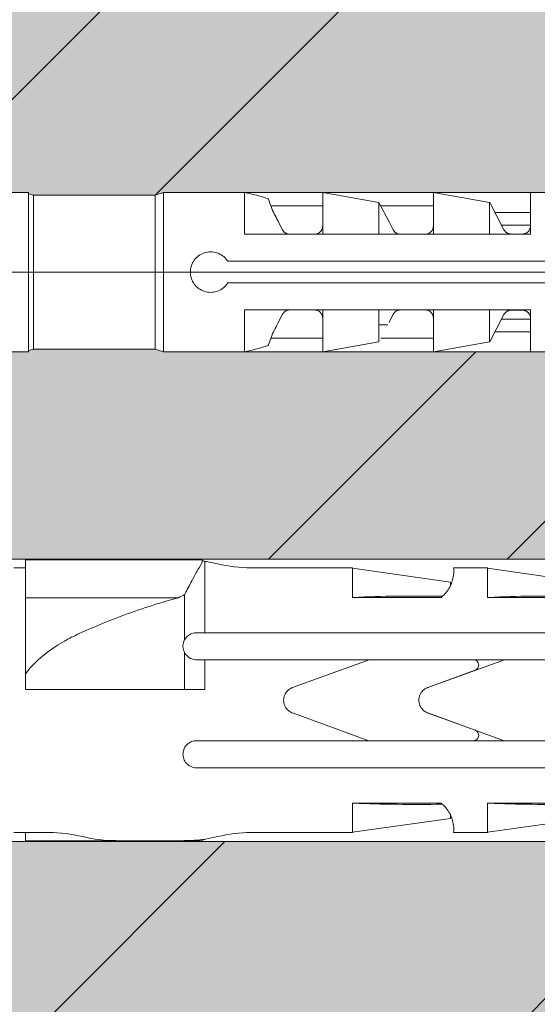
# Model space of a CAD drawing. Units: inches. Extents: x -8427 to 8781, y 20182 to 22423.
# Drawn here: x -1849 to -1830, y 21686 to 21723 of the extents above; entities that cross this region are included whole.
import ezdxf

# ---------------------------------------------------------------- set-up
doc = ezdxf.new("R2010")
doc.units = ezdxf.units.IN
doc.header["$LTSCALE"] = 0.25
doc.header["$MEASUREMENT"] = 0
doc.layers.add('Etex-Framing Fixing elements', color=7, linetype='Continuous', lineweight=13)
doc.layers.add('Etex-Solid Hatch wall (masonry-concrete)', color=7, linetype='Continuous', true_color=0xe8e8e8)
doc.layers.add('Etex-Wall structure masonry', color=252, linetype='Continuous')

msp = doc.modelspace()

# ---------------------------------------------------------------- hatches: boundary and pattern name
at = {"layer": 'Etex-Solid Hatch wall (masonry-concrete)', "ltscale": 100}
h = msp.add_hatch(color=256, dxfattribs=at)
h.dxf.hatch_style = 1
h.paths.add_polyline_path([(-1772.391, 21764.484), (-1859.166, 21764.484), (-1859.166, 21717.672), (-1858.921, 21717.672), (-1858.321, 21717.672), (-1857.26, 21716.611), (-1856.774, 21716.286), (-1856.2, 21716.172), (-1854.921, 21716.172), (-1854.321, 21716.072), (-1854.09, 21716.022), (-1853.952, 21716.022), (-1853.721, 21716.072), (-1853.49, 21716.022), (-1853.352, 21716.022), (-1853.121, 21716.072), (-1852.89, 21716.022), (-1852.752, 21716.022), (-1852.521, 21716.072), (-1852.29, 21716.022), (-1852.152, 21716.022), (-1851.921, 21716.072), (-1851.69, 21716.022), (-1851.552, 21716.022), (-1851.321, 21716.072), (-1851.09, 21716.022), (-1850.952, 21716.022), (-1850.721, 21716.072), (-1850.49, 21716.022), (-1850.352, 21716.022), (-1850.121, 21716.072), (-1849.89, 21716.022), (-1849.871, 21716.022), (-1849.871, 21716.122), (-1848.921, 21716.122), (-1848.921, 21716.072), (-1848.734, 21716.022), (-1844.221, 21716.022), (-1843.922, 21716.122), (-1813.922, 21716.122), (-1811.922, 21713.172), (-1813.922, 21710.222), (-1843.922, 21710.222), (-1844.221, 21710.322), (-1848.734, 21710.322), (-1848.921, 21710.272), (-1848.921, 21710.222), (-1849.871, 21710.222), (-1849.871, 21710.322), (-1849.89, 21710.322), (-1850.121, 21710.272), (-1850.352, 21710.322), (-1850.49, 21710.322), (-1850.721, 21710.272), (-1850.952, 21710.322), (-1851.09, 21710.322), (-1851.321, 21710.272), (-1851.552, 21710.322), (-1851.69, 21710.322), (-1851.921, 21710.272), (-1852.152, 21710.322), (-1852.29, 21710.322), (-1852.521, 21710.272), (-1852.752, 21710.322), (-1852.89, 21710.322), (-1853.121, 21710.272), (-1853.352, 21710.322), (-1853.49, 21710.322), (-1853.721, 21710.272), (-1853.952, 21710.322), (-1854.09, 21710.322), (-1854.321, 21710.272), (-1854.921, 21710.172), (-1856.2, 21710.172), (-1856.774, 21710.058), (-1857.26, 21709.732), (-1858.321, 21708.672), (-1858.921, 21708.672), (-1859.166, 21708.672), (-1859.166, 21703.22), (-1854.166, 21703.22), (-1850.99, 21702.544), (-1786.866, 21702.544), (-1783.849, 21697.319), (-1786.866, 21692.094), (-1850.99, 21692.094), (-1854.166, 21691.419), (-1859.166, 21691.419), (-1859.166, 21677.083), (-1858.921, 21677.083), (-1858.321, 21677.083), (-1857.26, 21676.023), (-1856.774, 21675.698), (-1856.2, 21675.583), (-1854.921, 21675.583), (-1854.321, 21675.483), (-1854.09, 21675.433), (-1853.952, 21675.433), (-1853.721, 21675.483), (-1853.49, 21675.433), (-1853.352, 21675.433), (-1853.121, 21675.483), (-1852.89, 21675.433), (-1852.752, 21675.433), (-1852.521, 21675.483), (-1852.29, 21675.433), (-1852.152, 21675.433), (-1851.921, 21675.483), (-1851.69, 21675.433), (-1851.552, 21675.433), (-1851.321, 21675.483), (-1851.09, 21675.433), (-1850.952, 21675.433), (-1850.721, 21675.483), (-1850.49, 21675.433), (-1850.352, 21675.433), (-1850.121, 21675.483), (-1849.89, 21675.433), (-1849.871, 21675.433), (-1849.871, 21675.533), (-1848.921, 21675.533), (-1848.921, 21675.483), (-1848.734, 21675.433), (-1844.221, 21675.433), (-1843.922, 21675.533), (-1813.922, 21675.533), (-1811.922, 21672.583), (-1813.922, 21669.633), (-1843.922, 21669.633), (-1844.221, 21669.733), (-1848.734, 21669.733), (-1848.921, 21669.683), (-1848.921, 21669.633), (-1849.871, 21669.633), (-1849.871, 21669.733), (-1849.89, 21669.733), (-1850.121, 21669.683), (-1850.352, 21669.733), (-1850.49, 21669.733), (-1850.721, 21669.683), (-1850.952, 21669.733), (-1851.09, 21669.733), (-1851.321, 21669.683), (-1851.552, 21669.733), (-1851.69, 21669.733), (-1851.921, 21669.683), (-1852.152, 21669.733), (-1852.29, 21669.733), (-1852.521, 21669.683), (-1852.752, 21669.733), (-1852.89, 21669.733), (-1853.121, 21669.683), (-1853.352, 21669.733), (-1853.49, 21669.733), (-1853.721, 21669.683), (-1853.952, 21669.733), (-1854.09, 21669.733), (-1854.321, 21669.683), (-1854.921, 21669.583), (-1856.2, 21669.583), (-1856.774, 21669.469), (-1857.26, 21669.144), (-1858.321, 21668.083), (-1858.921, 21668.083), (-1859.166, 21668.083), (-1859.166, 21611.458), (-1855.99, 21610.783), (-1791.866, 21610.783), (-1788.849, 21605.558), (-1791.866, 21600.333), (-1855.99, 21600.333), (-1859.166, 21599.658), (-1859.166, 21553.228), (-1772.391, 21553.228)])
at = {"layer": 'Etex-Wall structure masonry', "transparency": 33554687}
h = msp.add_hatch(dxfattribs=at)
h.set_pattern_fill('ANSI32', color=256, scale=50)
h.set_pattern_definition([(45, (-200, 1254.324), (-13.258252, 13.258252), []), (45, (-191.161, 1254.324), (-13.258252, 13.258252), [])])
h.paths.add_polyline_path([(-1772.391, 21764.484), (-1859.166, 21764.484), (-1859.166, 21717.672), (-1858.921, 21717.672), (-1858.321, 21717.672), (-1857.26, 21716.611), (-1856.774, 21716.286), (-1856.2, 21716.172), (-1854.921, 21716.172), (-1854.321, 21716.072), (-1854.09, 21716.022), (-1853.952, 21716.022), (-1853.721, 21716.072), (-1853.49, 21716.022), (-1853.352, 21716.022), (-1853.121, 21716.072), (-1852.89, 21716.022), (-1852.752, 21716.022), (-1852.521, 21716.072), (-1852.29, 21716.022), (-1852.152, 21716.022), (-1851.921, 21716.072), (-1851.69, 21716.022), (-1851.552, 21716.022), (-1851.321, 21716.072), (-1851.09, 21716.022), (-1850.952, 21716.022), (-1850.721, 21716.072), (-1850.49, 21716.022), (-1850.352, 21716.022), (-1850.121, 21716.072), (-1849.89, 21716.022), (-1849.871, 21716.022), (-1849.871, 21716.122), (-1848.921, 21716.122), (-1848.921, 21716.072), (-1848.734, 21716.022), (-1844.221, 21716.022), (-1843.922, 21716.122), (-1813.922, 21716.122), (-1811.922, 21713.172), (-1813.922, 21710.222), (-1843.922, 21710.222), (-1844.221, 21710.322), (-1848.734, 21710.322), (-1848.921, 21710.272), (-1848.921, 21710.222), (-1849.871, 21710.222), (-1849.871, 21710.322), (-1849.89, 21710.322), (-1850.121, 21710.272), (-1850.352, 21710.322), (-1850.49, 21710.322), (-1850.721, 21710.272), (-1850.952, 21710.322), (-1851.09, 21710.322), (-1851.321, 21710.272), (-1851.552, 21710.322), (-1851.69, 21710.322), (-1851.921, 21710.272), (-1852.152, 21710.322), (-1852.29, 21710.322), (-1852.521, 21710.272), (-1852.752, 21710.322), (-1852.89, 21710.322), (-1853.121, 21710.272), (-1853.352, 21710.322), (-1853.49, 21710.322), (-1853.721, 21710.272), (-1853.952, 21710.322), (-1854.09, 21710.322), (-1854.321, 21710.272), (-1854.921, 21710.172), (-1856.2, 21710.172), (-1856.774, 21710.058), (-1857.26, 21709.732), (-1858.321, 21708.672), (-1858.921, 21708.672), (-1859.166, 21708.672), (-1859.166, 21703.22), (-1854.166, 21703.22), (-1850.99, 21702.544), (-1786.866, 21702.544), (-1783.849, 21697.319), (-1786.866, 21692.094), (-1850.99, 21692.094), (-1854.166, 21691.419), (-1859.166, 21691.419), (-1859.166, 21677.083), (-1858.921, 21677.083), (-1858.321, 21677.083), (-1857.26, 21676.023), (-1856.774, 21675.698), (-1856.2, 21675.583), (-1854.921, 21675.583), (-1854.321, 21675.483), (-1854.09, 21675.433), (-1853.952, 21675.433), (-1853.721, 21675.483), (-1853.49, 21675.433), (-1853.352, 21675.433), (-1853.121, 21675.483), (-1852.89, 21675.433), (-1852.752, 21675.433), (-1852.521, 21675.483), (-1852.29, 21675.433), (-1852.152, 21675.433), (-1851.921, 21675.483), (-1851.69, 21675.433), (-1851.552, 21675.433), (-1851.321, 21675.483), (-1851.09, 21675.433), (-1850.952, 21675.433), (-1850.721, 21675.483), (-1850.49, 21675.433), (-1850.352, 21675.433), (-1850.121, 21675.483), (-1849.89, 21675.433), (-1849.871, 21675.433), (-1849.871, 21675.533), (-1848.921, 21675.533), (-1848.921, 21675.483), (-1848.734, 21675.433), (-1844.221, 21675.433), (-1843.922, 21675.533), (-1813.922, 21675.533), (-1811.922, 21672.583), (-1813.922, 21669.633), (-1843.922, 21669.633), (-1844.221, 21669.733), (-1848.734, 21669.733), (-1848.921, 21669.683), (-1848.921, 21669.633), (-1849.871, 21669.633), (-1849.871, 21669.733), (-1849.89, 21669.733), (-1850.121, 21669.683), (-1850.352, 21669.733), (-1850.49, 21669.733), (-1850.721, 21669.683), (-1850.952, 21669.733), (-1851.09, 21669.733), (-1851.321, 21669.683), (-1851.552, 21669.733), (-1851.69, 21669.733), (-1851.921, 21669.683), (-1852.152, 21669.733), (-1852.29, 21669.733), (-1852.521, 21669.683), (-1852.752, 21669.733), (-1852.89, 21669.733), (-1853.121, 21669.683), (-1853.352, 21669.733), (-1853.49, 21669.733), (-1853.721, 21669.683), (-1853.952, 21669.733), (-1854.09, 21669.733), (-1854.321, 21669.683), (-1854.921, 21669.583), (-1856.2, 21669.583), (-1856.774, 21669.469), (-1857.26, 21669.144), (-1858.321, 21668.083), (-1858.921, 21668.083), (-1859.166, 21668.083), (-1859.166, 21611.458), (-1855.99, 21610.783), (-1791.866, 21610.783), (-1788.849, 21605.558), (-1791.866, 21600.333), (-1855.99, 21600.333), (-1859.166, 21599.658), (-1859.166, 21553.228), (-1772.391, 21553.228)])

# ---------------------------------------------------------------- linework, layer by layer
at = {"layer": 'Etex-Framing Fixing elements'}
for p, q in [((-1848.921, 21716.122), (-1849.871, 21716.122)), ((-1848.921, 21710.222), (-1848.921, 21716.122)), ((-1848.734, 21716.022), (-1848.921, 21716.072)), ((-1844.221, 21716.022), (-1848.734, 21716.022)), ((-1848.734, 21710.322), (-1848.734, 21716.022)), ((-1844.221, 21716.022), (-1843.922, 21716.122)), ((-1844.221, 21710.322), (-1844.221, 21716.022)), ((-1840.921, 21716.122), (-1843.922, 21716.122)), ((-1843.922, 21710.222), (-1843.922, 21716.122)), ((-1840.921, 21714.579), (-1840.921, 21716.122)), ((-1840.036, 21715.884), (-1840.036, 21715.884)), ((-1840.036, 21715.884), (-1840.036, 21715.884)), ((-1840.036, 21715.884), (-1840.036, 21715.884)), ((-1840.036, 21715.884), (-1840.036, 21715.884)), ((-1840.036, 21715.884), (-1840.036, 21715.884)), ((-1840.034, 21715.876), (-1840.036, 21715.884)), ((-1840.035, 21715.878), (-1840.036, 21715.884)), ((-1840.036, 21715.884), (-1840.036, 21715.884)), ((-1840.036, 21715.884), (-1840.036, 21715.884)), ((-1840.029, 21715.863), (-1840.035, 21715.878)), ((-1840.028, 21715.859), (-1840.034, 21715.876)), ((-1840.02, 21715.839), (-1840.029, 21715.863)), ((-1840.017, 21715.831), (-1840.028, 21715.859)), ((-1838.02, 21716.122), (-1838.021, 21716.122)), ((-1838.021, 21714.579), (-1838.021, 21716.122)), ((-1835.936, 21715.754), (-1838.02, 21716.122)), ((-1838.02, 21714.579), (-1838.02, 21716.122)), ((-1833.92, 21716.122), (-1833.921, 21716.122)), ((-1833.921, 21714.579), (-1833.921, 21716.122)), ((-1831.836, 21715.754), (-1833.92, 21716.122)), ((-1833.92, 21714.579), (-1833.92, 21716.122)), ((-1829.82, 21716.122), (-1830.321, 21716.122)), ((-1830.321, 21714.579), (-1830.321, 21716.122)), ((-1840.008, 21715.807), (-1840.02, 21715.839)), ((-1840.003, 21715.794), (-1840.017, 21715.831)), ((-1839.993, 21715.766), (-1840.008, 21715.807)), ((-1839.985, 21715.746), (-1840.003, 21715.794)), ((-1839.974, 21715.718), (-1839.993, 21715.766)), ((-1839.964, 21715.69), (-1839.985, 21715.746)), ((-1839.953, 21715.662), (-1839.974, 21715.718)), ((-1839.939, 21715.624), (-1839.964, 21715.69)), ((-1839.93, 21715.598), (-1839.953, 21715.662)), ((-1838.021, 21715.624), (-1839.939, 21715.624)), ((-1839.904, 21715.526), (-1839.93, 21715.598)), ((-1839.877, 21715.448), (-1839.904, 21715.526)), ((-1838.021, 21714.872), (-1838.021, 21715.624)), ((-1835.936, 21715.754), (-1835.936, 21715.754)), ((-1835.936, 21715.754), (-1835.936, 21715.754)), ((-1835.561, 21715.034), (-1835.936, 21715.754)), ((-1835.936, 21714.579), (-1835.936, 21715.754)), ((-1835.936, 21715.754), (-1835.936, 21715.754)), ((-1833.921, 21715.624), (-1835.869, 21715.624)), ((-1833.921, 21714.872), (-1833.921, 21715.754)), ((-1831.831, 21715.754), (-1831.836, 21715.754)), ((-1831.836, 21714.579), (-1831.836, 21715.754)), ((-1831.305, 21714.743), (-1831.831, 21715.754)), ((-1839.847, 21715.39), (-1839.877, 21715.448)), ((-1839.815, 21715.329), (-1839.847, 21715.39)), ((-1839.782, 21715.266), (-1839.815, 21715.329)), ((-1839.748, 21715.201), (-1839.782, 21715.266)), ((-1839.714, 21715.134), (-1839.748, 21715.201)), ((-1839.679, 21715.067), (-1839.714, 21715.134)), ((-1830.321, 21715.382), (-1831.637, 21715.382)), ((-1839.505, 21714.733), (-1839.679, 21715.067)), ((-1838.048, 21714.747), (-1838.041, 21714.763)), ((-1838.041, 21714.763), (-1838.036, 21714.779)), ((-1838.036, 21714.779), (-1838.031, 21714.795)), ((-1838.031, 21714.795), (-1838.027, 21714.811)), ((-1838.027, 21714.811), (-1838.024, 21714.826)), ((-1838.024, 21714.826), (-1838.022, 21714.842)), ((-1838.022, 21714.842), (-1838.021, 21714.857)), ((-1838.021, 21714.857), (-1838.021, 21714.872)), ((-1835.405, 21714.733), (-1835.561, 21715.034)), ((-1833.948, 21714.747), (-1833.941, 21714.763)), ((-1833.941, 21714.763), (-1833.936, 21714.779)), ((-1833.936, 21714.779), (-1833.931, 21714.795)), ((-1833.931, 21714.795), (-1833.927, 21714.811)), ((-1833.927, 21714.811), (-1833.924, 21714.826)), ((-1833.924, 21714.826), (-1833.922, 21714.842)), ((-1833.922, 21714.842), (-1833.921, 21714.857)), ((-1833.921, 21714.857), (-1833.921, 21714.872)), ((-1830.321, 21714.914), (-1831.394, 21714.914)), ((-1830.351, 21714.751), (-1830.343, 21714.768)), ((-1830.343, 21714.768), (-1830.337, 21714.784)), ((-1830.337, 21714.784), (-1830.332, 21714.801)), ((-1830.332, 21714.801), (-1830.328, 21714.817)), ((-1830.328, 21714.817), (-1830.325, 21714.834)), ((-1830.325, 21714.834), (-1830.323, 21714.85)), ((-1830.323, 21714.85), (-1830.321, 21714.866)), ((-1830.321, 21714.866), (-1830.321, 21714.882)), ((-1839.287, 21714.579), (-1840.921, 21714.579)), ((-1839.498, 21714.721), (-1839.505, 21714.733)), ((-1839.491, 21714.71), (-1839.498, 21714.721)), ((-1839.483, 21714.698), (-1839.491, 21714.71)), ((-1839.475, 21714.687), (-1839.483, 21714.698)), ((-1839.466, 21714.676), (-1839.475, 21714.687)), ((-1839.456, 21714.665), (-1839.466, 21714.676)), ((-1839.446, 21714.655), (-1839.456, 21714.665)), ((-1839.436, 21714.645), (-1839.446, 21714.655)), ((-1839.424, 21714.636), (-1839.436, 21714.645)), ((-1839.412, 21714.627), (-1839.424, 21714.636)), ((-1839.399, 21714.618), (-1839.412, 21714.627)), ((-1839.385, 21714.61), (-1839.399, 21714.618)), ((-1839.37, 21714.602), (-1839.385, 21714.61)), ((-1839.355, 21714.595), (-1839.37, 21714.602)), ((-1839.339, 21714.589), (-1839.355, 21714.595)), ((-1839.322, 21714.584), (-1839.339, 21714.589)), ((-1839.306, 21714.579), (-1839.322, 21714.584)), ((-1839.28, 21714.577), (-1839.287, 21714.579)), ((-1839.272, 21714.575), (-1839.28, 21714.577)), ((-1839.264, 21714.574), (-1839.272, 21714.575)), ((-1839.256, 21714.573), (-1839.264, 21714.574)), ((-1839.248, 21714.572), (-1839.256, 21714.573)), ((-1839.24, 21714.572), (-1839.248, 21714.572)), ((-1838.321, 21714.572), (-1839.24, 21714.572)), ((-1839.24, 21714.572), (-1839.24, 21714.572)), ((-1839.24, 21714.572), (-1839.24, 21714.572)), ((-1839.24, 21714.572), (-1839.24, 21714.572)), ((-1838.321, 21714.572), (-1838.299, 21714.573)), ((-1838.321, 21714.572), (-1838.31, 21714.572)), ((-1838.31, 21714.572), (-1838.299, 21714.573)), ((-1838.299, 21714.573), (-1838.276, 21714.575)), ((-1838.299, 21714.573), (-1838.287, 21714.574)), ((-1838.287, 21714.574), (-1838.276, 21714.575)), ((-1838.276, 21714.575), (-1838.254, 21714.579)), ((-1838.276, 21714.575), (-1838.265, 21714.577)), ((-1838.265, 21714.577), (-1838.254, 21714.579)), ((-1838.254, 21714.579), (-1838.233, 21714.585)), ((-1838.021, 21714.579), (-1838.254, 21714.579)), ((-1838.233, 21714.585), (-1838.212, 21714.592)), ((-1838.212, 21714.592), (-1838.192, 21714.601)), ((-1838.192, 21714.601), (-1838.173, 21714.611)), ((-1838.173, 21714.611), (-1838.155, 21714.622)), ((-1838.155, 21714.622), (-1838.138, 21714.634)), ((-1838.138, 21714.634), (-1838.123, 21714.646)), ((-1838.123, 21714.646), (-1838.11, 21714.659)), ((-1838.11, 21714.659), (-1838.097, 21714.672)), ((-1838.097, 21714.672), (-1838.085, 21714.686)), ((-1838.085, 21714.686), (-1838.074, 21714.701)), ((-1838.074, 21714.701), (-1838.064, 21714.716)), ((-1838.064, 21714.716), (-1838.056, 21714.731)), ((-1838.056, 21714.731), (-1838.048, 21714.747)), ((-1835.187, 21714.579), (-1838.02, 21714.579)), ((-1835.398, 21714.721), (-1835.405, 21714.733)), ((-1835.391, 21714.71), (-1835.398, 21714.721)), ((-1835.383, 21714.698), (-1835.391, 21714.71)), ((-1835.375, 21714.687), (-1835.383, 21714.698)), ((-1835.366, 21714.676), (-1835.375, 21714.687)), ((-1835.356, 21714.665), (-1835.366, 21714.676)), ((-1835.346, 21714.655), (-1835.356, 21714.665)), ((-1835.336, 21714.645), (-1835.346, 21714.655)), ((-1835.324, 21714.636), (-1835.336, 21714.645)), ((-1835.312, 21714.627), (-1835.324, 21714.636)), ((-1835.299, 21714.618), (-1835.312, 21714.627)), ((-1835.285, 21714.61), (-1835.299, 21714.618)), ((-1835.27, 21714.602), (-1835.285, 21714.61)), ((-1835.255, 21714.595), (-1835.27, 21714.602)), ((-1835.239, 21714.589), (-1835.255, 21714.595)), ((-1835.222, 21714.584), (-1835.239, 21714.589)), ((-1835.206, 21714.579), (-1835.222, 21714.584)), ((-1835.18, 21714.577), (-1835.187, 21714.579)), ((-1835.172, 21714.575), (-1835.18, 21714.577)), ((-1835.164, 21714.574), (-1835.172, 21714.575)), ((-1835.156, 21714.573), (-1835.164, 21714.574)), ((-1835.148, 21714.572), (-1835.156, 21714.573)), ((-1835.14, 21714.572), (-1835.148, 21714.572)), ((-1835.139, 21714.572), (-1835.14, 21714.572)), ((-1835.14, 21714.572), (-1835.14, 21714.572)), ((-1835.14, 21714.572), (-1835.14, 21714.572)), ((-1835.14, 21714.572), (-1835.14, 21714.572)), ((-1834.221, 21714.572), (-1835.139, 21714.572)), ((-1835.139, 21714.572), (-1835.139, 21714.572)), ((-1835.139, 21714.572), (-1835.139, 21714.572)), ((-1834.221, 21714.572), (-1834.199, 21714.573)), ((-1834.221, 21714.572), (-1834.21, 21714.572)), ((-1834.21, 21714.572), (-1834.199, 21714.573)), ((-1834.199, 21714.573), (-1834.176, 21714.575)), ((-1834.199, 21714.573), (-1834.187, 21714.574)), ((-1834.187, 21714.574), (-1834.176, 21714.575)), ((-1834.176, 21714.575), (-1834.154, 21714.579)), ((-1834.176, 21714.575), (-1834.165, 21714.577)), ((-1834.165, 21714.577), (-1834.154, 21714.579)), ((-1834.154, 21714.579), (-1834.133, 21714.585)), ((-1833.921, 21714.579), (-1834.154, 21714.579)), ((-1834.133, 21714.585), (-1834.112, 21714.592)), ((-1834.112, 21714.592), (-1834.092, 21714.601)), ((-1834.092, 21714.601), (-1834.073, 21714.611)), ((-1834.073, 21714.611), (-1834.055, 21714.622)), ((-1834.055, 21714.622), (-1834.038, 21714.634)), ((-1834.038, 21714.634), (-1834.023, 21714.646)), ((-1834.023, 21714.646), (-1834.01, 21714.659)), ((-1834.01, 21714.659), (-1833.997, 21714.672)), ((-1833.997, 21714.672), (-1833.985, 21714.686)), ((-1833.985, 21714.686), (-1833.974, 21714.701)), ((-1833.974, 21714.701), (-1833.964, 21714.716)), ((-1833.964, 21714.716), (-1833.956, 21714.731)), ((-1833.956, 21714.731), (-1833.948, 21714.747)), ((-1830.321, 21714.579), (-1833.92, 21714.579)), ((-1831.297, 21714.729), (-1831.305, 21714.743)), ((-1831.288, 21714.715), (-1831.297, 21714.729)), ((-1831.278, 21714.701), (-1831.288, 21714.715)), ((-1831.267, 21714.688), (-1831.278, 21714.701)), ((-1831.256, 21714.675), (-1831.267, 21714.688)), ((-1831.244, 21714.663), (-1831.256, 21714.675)), ((-1831.231, 21714.652), (-1831.244, 21714.663)), ((-1831.217, 21714.641), (-1831.231, 21714.652)), ((-1831.202, 21714.63), (-1831.217, 21714.641)), ((-1831.186, 21714.621), (-1831.202, 21714.63)), ((-1831.169, 21714.612), (-1831.186, 21714.621)), ((-1831.152, 21714.604), (-1831.169, 21714.612)), ((-1831.134, 21714.597), (-1831.152, 21714.604)), ((-1831.115, 21714.592), (-1831.134, 21714.597)), ((-1831.096, 21714.587), (-1831.115, 21714.592)), ((-1831.077, 21714.584), (-1831.096, 21714.587)), ((-1831.058, 21714.582), (-1831.077, 21714.584)), ((-1831.039, 21714.582), (-1831.058, 21714.582)), ((-1830.621, 21714.582), (-1831.039, 21714.582)), ((-1830.621, 21714.582), (-1830.6, 21714.583)), ((-1830.6, 21714.583), (-1830.579, 21714.585)), ((-1830.579, 21714.585), (-1830.558, 21714.588)), ((-1830.558, 21714.588), (-1830.538, 21714.594)), ((-1830.538, 21714.594), (-1830.517, 21714.6)), ((-1830.517, 21714.6), (-1830.498, 21714.608)), ((-1830.498, 21714.608), (-1830.479, 21714.617)), ((-1830.479, 21714.617), (-1830.462, 21714.628)), ((-1830.462, 21714.628), (-1830.445, 21714.639)), ((-1830.445, 21714.639), (-1830.43, 21714.651)), ((-1830.43, 21714.651), (-1830.415, 21714.663)), ((-1830.415, 21714.663), (-1830.402, 21714.676)), ((-1830.402, 21714.676), (-1830.39, 21714.69)), ((-1830.39, 21714.69), (-1830.379, 21714.705)), ((-1830.379, 21714.705), (-1830.368, 21714.72)), ((-1830.368, 21714.72), (-1830.359, 21714.735)), ((-1830.359, 21714.735), (-1830.351, 21714.751)), ((-1842.741, 21713.659), (-1842.703, 21713.701)), ((-1842.703, 21713.701), (-1842.661, 21713.739)), ((-1842.661, 21713.739), (-1842.616, 21713.775)), ((-1842.616, 21713.775), (-1842.567, 21713.808)), ((-1842.567, 21713.808), (-1842.515, 21713.838)), ((-1842.515, 21713.838), (-1842.461, 21713.863)), ((-1842.461, 21713.863), (-1842.405, 21713.884)), ((-1842.405, 21713.884), (-1842.348, 21713.9)), ((-1842.348, 21713.9), (-1842.29, 21713.912)), ((-1842.29, 21713.912), (-1842.232, 21713.919)), ((-1842.232, 21713.919), (-1842.175, 21713.922)), ((-1842.118, 21713.92), (-1842.175, 21713.922)), ((-1842.06, 21713.913), (-1842.118, 21713.92)), ((-1842.002, 21713.902), (-1842.06, 21713.913)), ((-1841.945, 21713.887), (-1842.002, 21713.902)), ((-1841.888, 21713.867), (-1841.945, 21713.887)), ((-1841.834, 21713.842), (-1841.888, 21713.867)), ((-1841.782, 21713.813), (-1841.834, 21713.842)), ((-1841.733, 21713.78), (-1841.782, 21713.813)), ((-1841.687, 21713.745), (-1841.733, 21713.78)), ((-1841.645, 21713.707), (-1841.687, 21713.745)), ((-1841.606, 21713.665), (-1841.645, 21713.707)), ((-1841.57, 21713.62), (-1841.606, 21713.665)), ((-1842.912, 21713.287), (-1842.9, 21713.345)), ((-1842.9, 21713.345), (-1842.884, 21713.402)), ((-1842.884, 21713.402), (-1842.864, 21713.458)), ((-1842.864, 21713.458), (-1842.839, 21713.513)), ((-1842.839, 21713.513), (-1842.81, 21713.564)), ((-1842.81, 21713.564), (-1842.777, 21713.613)), ((-1842.777, 21713.613), (-1842.741, 21713.659)), ((-1841.537, 21713.572), (-1841.57, 21713.62)), ((-1818.921, 21713.572), (-1841.536, 21713.572)), ((-1818.921, 21713.172), (-1861.861, 21713.172)), ((-1842.921, 21713.172), (-1842.919, 21713.229)), ((-1842.919, 21713.115), (-1842.921, 21713.172)), ((-1842.919, 21713.229), (-1842.912, 21713.287)), ((-1842.912, 21713.057), (-1842.919, 21713.115)), ((-1842.9, 21712.999), (-1842.912, 21713.057)), ((-1842.884, 21712.941), (-1842.9, 21712.999)), ((-1842.864, 21712.885), (-1842.884, 21712.941)), ((-1842.839, 21712.831), (-1842.864, 21712.885)), ((-1842.81, 21712.779), (-1842.839, 21712.831)), ((-1842.777, 21712.73), (-1842.81, 21712.779)), ((-1842.741, 21712.685), (-1842.777, 21712.73)), ((-1842.703, 21712.643), (-1842.741, 21712.685)), ((-1842.661, 21712.604), (-1842.703, 21712.643)), ((-1842.616, 21712.568), (-1842.661, 21712.604)), ((-1841.733, 21712.563), (-1841.687, 21712.599)), ((-1841.687, 21712.599), (-1841.645, 21712.637)), ((-1841.645, 21712.637), (-1841.606, 21712.678)), ((-1841.606, 21712.678), (-1841.57, 21712.723)), ((-1841.57, 21712.723), (-1841.536, 21712.772)), ((-1818.921, 21712.772), (-1841.536, 21712.772)), ((-1842.567, 21712.535), (-1842.616, 21712.568)), ((-1842.515, 21712.506), (-1842.567, 21712.535)), ((-1842.461, 21712.48), (-1842.515, 21712.506)), ((-1842.405, 21712.46), (-1842.461, 21712.48)), ((-1842.348, 21712.443), (-1842.405, 21712.46)), ((-1842.29, 21712.432), (-1842.348, 21712.443)), ((-1842.232, 21712.424), (-1842.29, 21712.432)), ((-1842.175, 21712.422), (-1842.232, 21712.424)), ((-1842.175, 21712.422), (-1842.118, 21712.424)), ((-1842.118, 21712.424), (-1842.06, 21712.43)), ((-1842.06, 21712.43), (-1842.002, 21712.441)), ((-1842.002, 21712.441), (-1841.945, 21712.457)), ((-1841.945, 21712.457), (-1841.888, 21712.477)), ((-1841.888, 21712.477), (-1841.834, 21712.502)), ((-1841.834, 21712.502), (-1841.782, 21712.531)), ((-1841.782, 21712.531), (-1841.733, 21712.563)), ((-1838.021, 21711.776), (-1840.921, 21711.776)), ((-1840.921, 21710.222), (-1840.921, 21711.776)), ((-1839.679, 21711.277), (-1839.505, 21711.61)), ((-1839.505, 21711.61), (-1839.496, 21711.626)), ((-1839.496, 21711.626), (-1839.486, 21711.641)), ((-1839.486, 21711.641), (-1839.476, 21711.656)), ((-1839.476, 21711.656), (-1839.464, 21711.67)), ((-1839.464, 21711.67), (-1839.451, 21711.684)), ((-1839.451, 21711.684), (-1839.437, 21711.697)), ((-1839.437, 21711.697), (-1839.422, 21711.709)), ((-1839.422, 21711.709), (-1839.406, 21711.721)), ((-1839.406, 21711.721), (-1839.388, 21711.732)), ((-1839.388, 21711.732), (-1839.369, 21711.742)), ((-1839.369, 21711.742), (-1839.349, 21711.751)), ((-1839.349, 21711.751), (-1839.328, 21711.758)), ((-1839.328, 21711.758), (-1839.306, 21711.764)), ((-1839.306, 21711.764), (-1839.284, 21711.768)), ((-1839.284, 21711.768), (-1839.261, 21711.771)), ((-1839.261, 21711.771), (-1839.239, 21711.772)), ((-1838.321, 21711.772), (-1839.239, 21711.772)), ((-1838.834, 21711.772), (-1838.834, 21711.776)), ((-1838.299, 21711.771), (-1838.321, 21711.772)), ((-1838.276, 21711.768), (-1838.299, 21711.771)), ((-1838.254, 21711.764), (-1838.276, 21711.768)), ((-1838.233, 21711.759), (-1838.254, 21711.764)), ((-1838.212, 21711.751), (-1838.233, 21711.759)), ((-1838.192, 21711.742), (-1838.212, 21711.751)), ((-1838.173, 21711.733), (-1838.192, 21711.742)), ((-1838.155, 21711.722), (-1838.173, 21711.733)), ((-1838.138, 21711.71), (-1838.155, 21711.722)), ((-1838.123, 21711.698), (-1838.138, 21711.71)), ((-1838.11, 21711.685), (-1838.123, 21711.698)), ((-1838.097, 21711.671), (-1838.11, 21711.685)), ((-1838.085, 21711.657), (-1838.097, 21711.671)), ((-1838.074, 21711.643), (-1838.085, 21711.657)), ((-1838.064, 21711.628), (-1838.074, 21711.643)), ((-1838.056, 21711.612), (-1838.064, 21711.628)), ((-1838.048, 21711.597), (-1838.056, 21711.612)), ((-1838.041, 21711.581), (-1838.048, 21711.597)), ((-1838.036, 21711.565), (-1838.041, 21711.581)), ((-1838.031, 21711.549), (-1838.036, 21711.565)), ((-1838.027, 21711.533), (-1838.031, 21711.549)), ((-1838.024, 21711.517), (-1838.027, 21711.533)), ((-1838.022, 21711.502), (-1838.024, 21711.517)), ((-1838.021, 21711.487), (-1838.022, 21711.502)), ((-1838.021, 21710.222), (-1838.021, 21711.776)), ((-1838.021, 21711.472), (-1838.021, 21711.487)), ((-1833.921, 21711.776), (-1838.02, 21711.776)), ((-1838.02, 21710.222), (-1838.02, 21711.776)), ((-1835.936, 21710.589), (-1835.936, 21711.776)), ((-1835.561, 21711.31), (-1835.405, 21711.61)), ((-1835.405, 21711.61), (-1835.396, 21711.626)), ((-1835.396, 21711.626), (-1835.386, 21711.641)), ((-1835.386, 21711.641), (-1835.376, 21711.656)), ((-1835.376, 21711.656), (-1835.364, 21711.67)), ((-1835.364, 21711.67), (-1835.351, 21711.684)), ((-1835.351, 21711.684), (-1835.337, 21711.697)), ((-1835.337, 21711.697), (-1835.322, 21711.709)), ((-1835.322, 21711.709), (-1835.306, 21711.721)), ((-1835.306, 21711.721), (-1835.288, 21711.732)), ((-1835.288, 21711.732), (-1835.269, 21711.742)), ((-1835.269, 21711.742), (-1835.249, 21711.751)), ((-1835.249, 21711.751), (-1835.228, 21711.758)), ((-1835.228, 21711.758), (-1835.206, 21711.764)), ((-1835.206, 21711.764), (-1835.184, 21711.768)), ((-1835.184, 21711.768), (-1835.161, 21711.771)), ((-1835.161, 21711.771), (-1835.139, 21711.772)), ((-1834.221, 21711.772), (-1835.139, 21711.772)), ((-1834.199, 21711.771), (-1834.221, 21711.772)), ((-1834.176, 21711.768), (-1834.199, 21711.771)), ((-1834.154, 21711.764), (-1834.176, 21711.768)), ((-1834.133, 21711.759), (-1834.154, 21711.764)), ((-1834.112, 21711.751), (-1834.133, 21711.759)), ((-1834.092, 21711.742), (-1834.112, 21711.751)), ((-1834.073, 21711.733), (-1834.092, 21711.742)), ((-1834.055, 21711.722), (-1834.073, 21711.733)), ((-1834.038, 21711.71), (-1834.055, 21711.722)), ((-1834.023, 21711.698), (-1834.038, 21711.71)), ((-1834.01, 21711.685), (-1834.023, 21711.698)), ((-1833.997, 21711.671), (-1834.01, 21711.685)), ((-1833.985, 21711.657), (-1833.997, 21711.671)), ((-1833.974, 21711.643), (-1833.985, 21711.657)), ((-1833.964, 21711.628), (-1833.974, 21711.643)), ((-1833.956, 21711.612), (-1833.964, 21711.628)), ((-1833.948, 21711.597), (-1833.956, 21711.612)), ((-1833.941, 21711.581), (-1833.948, 21711.597)), ((-1833.936, 21711.565), (-1833.941, 21711.581)), ((-1833.931, 21711.549), (-1833.936, 21711.565)), ((-1833.927, 21711.533), (-1833.931, 21711.549)), ((-1833.924, 21711.517), (-1833.927, 21711.533)), ((-1833.922, 21711.502), (-1833.924, 21711.517)), ((-1833.921, 21711.487), (-1833.922, 21711.502)), ((-1833.921, 21710.222), (-1833.921, 21711.776)), ((-1833.921, 21711.472), (-1833.921, 21711.487)), ((-1830.321, 21711.776), (-1833.92, 21711.776)), ((-1833.92, 21710.222), (-1833.92, 21711.776)), ((-1831.836, 21710.589), (-1831.836, 21711.776)), ((-1831.831, 21710.589), (-1831.305, 21711.6)), ((-1831.305, 21711.6), (-1831.297, 21711.615)), ((-1831.297, 21711.615), (-1831.288, 21711.629)), ((-1831.288, 21711.629), (-1831.278, 21711.643)), ((-1831.278, 21711.643), (-1831.267, 21711.656)), ((-1831.267, 21711.656), (-1831.256, 21711.669)), ((-1831.256, 21711.669), (-1831.244, 21711.681)), ((-1831.244, 21711.681), (-1831.231, 21711.692)), ((-1831.231, 21711.692), (-1831.217, 21711.703)), ((-1831.217, 21711.703), (-1831.202, 21711.713)), ((-1831.202, 21711.713), (-1831.186, 21711.723)), ((-1831.186, 21711.723), (-1831.169, 21711.732)), ((-1831.169, 21711.732), (-1831.152, 21711.74)), ((-1831.152, 21711.74), (-1831.134, 21711.746)), ((-1831.134, 21711.746), (-1831.115, 21711.752)), ((-1831.115, 21711.752), (-1831.096, 21711.756)), ((-1831.096, 21711.756), (-1831.077, 21711.759)), ((-1831.077, 21711.759), (-1831.058, 21711.761)), ((-1831.058, 21711.761), (-1831.039, 21711.762)), ((-1830.621, 21711.762), (-1831.039, 21711.762)), ((-1830.6, 21711.761), (-1830.621, 21711.762)), ((-1830.579, 21711.759), (-1830.6, 21711.761)), ((-1830.558, 21711.755), (-1830.579, 21711.759)), ((-1830.538, 21711.75), (-1830.558, 21711.755)), ((-1830.517, 21711.743), (-1830.538, 21711.75)), ((-1830.498, 21711.735), (-1830.517, 21711.743)), ((-1830.479, 21711.726), (-1830.498, 21711.735)), ((-1830.462, 21711.716), (-1830.479, 21711.726)), ((-1830.445, 21711.705), (-1830.462, 21711.716)), ((-1830.43, 21711.693), (-1830.445, 21711.705)), ((-1830.415, 21711.68), (-1830.43, 21711.693)), ((-1830.402, 21711.667), (-1830.415, 21711.68)), ((-1830.39, 21711.653), (-1830.402, 21711.667)), ((-1830.379, 21711.639), (-1830.39, 21711.653)), ((-1830.368, 21711.624), (-1830.379, 21711.639)), ((-1830.359, 21711.608), (-1830.368, 21711.624)), ((-1830.351, 21711.592), (-1830.359, 21711.608)), ((-1830.343, 21711.576), (-1830.351, 21711.592)), ((-1830.337, 21711.559), (-1830.343, 21711.576)), ((-1830.332, 21711.543), (-1830.337, 21711.559)), ((-1830.328, 21711.526), (-1830.332, 21711.543)), ((-1830.325, 21711.51), (-1830.328, 21711.526)), ((-1830.323, 21711.493), (-1830.325, 21711.51)), ((-1830.321, 21711.477), (-1830.323, 21711.493)), ((-1830.321, 21710.222), (-1830.321, 21711.776)), ((-1839.782, 21711.078), (-1839.748, 21711.143)), ((-1839.748, 21711.143), (-1839.714, 21711.209)), ((-1839.714, 21711.209), (-1839.679, 21711.277)), ((-1838.021, 21710.72), (-1838.021, 21711.472)), ((-1835.607, 21711.222), (-1835.936, 21711.222)), ((-1833.921, 21711.31), (-1833.921, 21711.472)), ((-1830.321, 21711.43), (-1831.394, 21711.43)), ((-1830.321, 21711.462), (-1830.321, 21711.477)), ((-1839.93, 21710.746), (-1839.904, 21710.817)), ((-1839.904, 21710.817), (-1839.877, 21710.895)), ((-1839.877, 21710.895), (-1839.847, 21710.953)), ((-1839.847, 21710.953), (-1839.815, 21711.014)), ((-1839.815, 21711.014), (-1839.782, 21711.078)), ((-1830.321, 21710.962), (-1831.637, 21710.962)), ((-1840.036, 21710.461), (-1840.034, 21710.469)), ((-1840.036, 21710.46), (-1840.035, 21710.466)), ((-1840.036, 21710.46), (-1840.036, 21710.46)), ((-1840.036, 21710.46), (-1840.036, 21710.46)), ((-1840.036, 21710.46), (-1840.036, 21710.46)), ((-1840.036, 21710.46), (-1840.036, 21710.46)), ((-1840.036, 21710.46), (-1840.036, 21710.46)), ((-1840.036, 21710.46), (-1840.036, 21710.46)), ((-1840.036, 21710.46), (-1840.036, 21710.46)), ((-1840.035, 21710.466), (-1840.029, 21710.481)), ((-1840.034, 21710.469), (-1840.027, 21710.487)), ((-1840.029, 21710.481), (-1840.02, 21710.505)), ((-1840.027, 21710.487), (-1840.016, 21710.515)), ((-1840.02, 21710.505), (-1840.008, 21710.537)), ((-1840.016, 21710.515), (-1840.002, 21710.553)), ((-1840.008, 21710.537), (-1839.992, 21710.577)), ((-1840.002, 21710.553), (-1839.984, 21710.599)), ((-1839.992, 21710.577), (-1839.974, 21710.626)), ((-1839.984, 21710.599), (-1839.963, 21710.655)), ((-1839.974, 21710.626), (-1839.953, 21710.682)), ((-1839.963, 21710.655), (-1839.939, 21710.72)), ((-1839.953, 21710.682), (-1839.93, 21710.746)), ((-1838.021, 21710.72), (-1839.939, 21710.72)), ((-1838.02, 21710.222), (-1835.936, 21710.589)), ((-1835.936, 21710.589), (-1835.936, 21710.589)), ((-1835.936, 21710.589), (-1835.936, 21710.589)), ((-1835.936, 21710.589), (-1835.936, 21710.589)), ((-1833.921, 21710.72), (-1835.869, 21710.72)), ((-1833.92, 21710.222), (-1831.836, 21710.589)), ((-1831.831, 21710.589), (-1831.836, 21710.589)), ((-1848.921, 21710.222), (-1849.871, 21710.222)), ((-1848.921, 21710.272), (-1848.734, 21710.322)), ((-1844.221, 21710.322), (-1848.734, 21710.322)), ((-1843.922, 21710.222), (-1844.221, 21710.322)), ((-1840.921, 21710.222), (-1843.922, 21710.222)), ((-1838.02, 21710.222), (-1838.021, 21710.222)), ((-1833.92, 21710.222), (-1833.921, 21710.222)), ((-1829.82, 21710.222), (-1830.321, 21710.222)), ((-1786.866, 21702.544), (-1863.166, 21702.544)), ((-1849.026, 21702.165), (-1849.026, 21702.524)), ((-1849.026, 21702.524), (-1842.494, 21702.524)), ((-1842.494, 21702.524), (-1842.385, 21702.461)), ((-1842.385, 21702.461), (-1842.385, 21699.819)), ((-1849.461, 21702.219), (-1849.026, 21702.219)), ((-1849.026, 21701.115), (-1849.026, 21702.165)), ((-1840.666, 21702.219), (-1836.916, 21702.219)), ((-1836.916, 21701.129), (-1836.916, 21702.219)), ((-1836.916, 21702.205), (-1833.282, 21701.694)), ((-1833.171, 21702.219), (-1831.916, 21702.219)), ((-1831.916, 21701.129), (-1831.916, 21702.219)), ((-1831.916, 21702.205), (-1828.282, 21701.694)), ((-1849.026, 21701.115), (-1843.364, 21701.115)), ((-1849.026, 21699.787), (-1849.026, 21701.115)), ((-1843.136, 21699.557), (-1843.136, 21701.231)), ((-1833.629, 21701.129), (-1836.916, 21701.129)), ((-1828.629, 21701.129), (-1831.916, 21701.129)), ((-1840.666, 21699.819), (-1826.317, 21699.819)), ((-1849.026, 21698.301), (-1849.026, 21699.787)), ((-1843.136, 21697.72), (-1843.136, 21699.082)), ((-1842.385, 21698.819), (-1842.385, 21697.72)), ((-1836.302, 21698.819), (-1840.666, 21698.819)), ((-1839.137, 21697.789), (-1836.302, 21698.819)), ((-1832.441, 21698.819), (-1836.302, 21698.819)), ((-1834.127, 21697.789), (-1831.292, 21698.819)), ((-1831.292, 21698.819), (-1832.441, 21698.819)), ((-1832.372, 21698.432), (-1834.12, 21697.792)), ((-1849.026, 21697.72), (-1849.026, 21698.301)), ((-1834.456, 21697.312), (-1834.456, 21697.327)), ((-1836.307, 21695.819), (-1839.137, 21696.85)), ((-1831.297, 21695.819), (-1834.127, 21696.85)), ((-1834.118, 21696.846), (-1832.372, 21696.207)), ((-1840.666, 21695.819), (-1836.307, 21695.819)), ((-1836.307, 21695.819), (-1832.441, 21695.819)), ((-1832.441, 21695.819), (-1831.297, 21695.819)), ((-1826.317, 21694.819), (-1840.666, 21694.819)), ((-1836.916, 21693.509), (-1833.629, 21693.509)), ((-1836.916, 21692.419), (-1836.916, 21693.509)), ((-1831.916, 21693.509), (-1828.629, 21693.509)), ((-1831.916, 21692.419), (-1831.916, 21693.509)), ((-1836.916, 21692.434), (-1833.282, 21692.945)), ((-1831.916, 21692.434), (-1828.282, 21692.945)), ((-1849.461, 21692.419), (-1849.026, 21692.419)), ((-1849.026, 21692.419), (-1848.166, 21692.419)), ((-1849.026, 21692.115), (-1849.026, 21692.419)), ((-1842.429, 21692.153), (-1842.366, 21692.178)), ((-1842.366, 21692.178), (-1842.366, 21692.18)), ((-1840.666, 21692.419), (-1836.916, 21692.419)), ((-1833.171, 21692.419), (-1831.916, 21692.419)), ((-1786.866, 21692.094), (-1863.166, 21692.094)), ((-1849.026, 21692.115), (-1842.548, 21692.115)), ((-1845.666, 21692.119), (-1843.166, 21692.119)), ((-1842.548, 21692.115), (-1842.429, 21692.153))]:
    msp.add_line(p, q, dxfattribs=at)
at = {"layer": 'Etex-Framing Fixing elements', "ltscale": 100}
for p, q in [((-1843.922, 21716.122), (-1813.922, 21716.122)), ((-1813.922, 21710.222), (-1843.922, 21710.222))]:
    msp.add_line(p, q, dxfattribs=at)
at = {"layer": 'Etex-Framing Fixing elements'}
for centre, radius, start, end in [((-1842.137, 21709.839), 6.399, 70.8341, 79.0423), ((-1842.137, 21716.504), 6.399, 280.9577, 289.1659), ((-1843.166, 21697.236), 5.283, 76.3145, 81.4956), ((-1840.666, 21707.503), 5.283, 256.3145, 270), ((-1848.166, 21687.136), 5.283, 76.3145, 90), ((-1845.666, 21697.403), 5.283, 256.3145, 270), ((-1843.166, 21697.403), 5.283, 270, 278.7092), ((-1843.166, 21697.403), 5.283, 278.7092, 283.6855), ((-1840.666, 21687.136), 5.283, 90, 103.6855)]:
    msp.add_arc(centre, radius, start, end, dxfattribs=at)
for centre, major_axis, ratio, start_param, end_param in [((-1833.282, 21696.746), (0, 4.948), 0.000002, 6.063199, 6.283185), ((-1823.769, 21695.409), (-21.083, 3.132), 0.229762, 5.230376, 5.415819), ((-1818.769, 21695.409), (-21.083, 3.132), 0.229762, 5.230376, 5.415819), ((-1823.769, 21699.23), (21.084, 3.132), 0.229759, 4.008961, 4.194399), ((-1818.769, 21699.23), (21.084, 3.132), 0.229759, 4.008961, 4.194399), ((-1833.282, 21697.893), (0, -4.948), 0.000002, 6.063191, 6.283186)]:
    msp.add_ellipse(centre, major_axis=major_axis, ratio=ratio, start_param=start_param, end_param=end_param, dxfattribs=at)
for points, knots in [([(-1842.641, 21702.165), (-1842.626, 21702.186), (-1842.612, 21702.207), (-1842.517, 21702.351), (-1842.475, 21702.438), (-1842.475, 21702.504), (-1842.482, 21702.517), (-1842.494, 21702.524)], [3.89228, 3.89228, 3.89228, 3.89228, 4.110088, 4.110088, 5.480117, 5.480117, 6.017148, 6.017148, 6.017148, 6.017148]), ([(-1843.136, 21701.231), (-1843.133, 21701.237), (-1843.129, 21701.244), (-1843.031, 21701.433), (-1842.945, 21701.595), (-1842.81, 21701.849), (-1842.753, 21701.957), (-1842.68, 21702.092), (-1842.66, 21702.13), (-1842.641, 21702.165)], [2.767795, 2.767795, 2.767795, 2.767795, 2.802098, 2.802098, 3.73613, 3.73613, 4.502065, 4.502065, 4.821141, 4.821141, 4.821141, 4.821141]), ([(-1833.171, 21702.219), (-1833.171, 21702.219), (-1833.169, 21702.199), (-1833.165, 21702.112), (-1833.164, 21702.046), (-1833.184, 21701.874), (-1833.204, 21701.767), (-1833.274, 21701.588), (-1833.304, 21701.525), (-1833.382, 21701.395), (-1833.43, 21701.327), (-1833.529, 21701.218), (-1833.576, 21701.173), (-1833.629, 21701.129)], [8.423144, 8.423144, 8.423144, 8.423144, 9.196651, 9.196651, 9.970157, 9.970157, 10.743664, 10.743664, 11.130417, 11.130417, 11.517171, 11.517171, 11.759553, 11.759553, 11.759553, 11.759553]), ([(-1847.042, 21699.787), (-1846.75, 21699.92), (-1846.454, 21700.048), (-1845.477, 21700.446), (-1844.789, 21700.69), (-1843.861, 21700.975), (-1843.611, 21701.047), (-1843.364, 21701.115)], [3.369592, 3.369592, 3.369592, 3.369592, 4.308587, 4.308587, 6.462881, 6.462881, 7.263974, 7.263974, 7.263974, 7.263974]), ([(-1843.136, 21699.557), (-1843.125, 21699.576), (-1843.113, 21699.595), (-1843.06, 21699.669), (-1843.009, 21699.714), (-1842.904, 21699.778), (-1842.841, 21699.803), (-1842.748, 21699.817), (-1842.722, 21699.819), (-1842.696, 21699.819)], [0.985794, 0.985794, 0.985794, 0.985794, 1.063103, 1.063103, 1.3009486, 1.3009486, 1.5369731, 1.5369731, 1.6260611, 1.6260611, 1.6260611, 1.6260611]), ([(-1841.916, 21699.819), (-1841.832, 21699.819), (-1841.747, 21699.819), (-1841.493, 21699.819), (-1841.323, 21699.819), (-1840.989, 21699.819), (-1840.824, 21699.819), (-1840.666, 21699.819)], [14.788407, 14.788407, 14.788407, 14.788407, 15.030229, 15.030229, 15.503614, 15.503614, 15.976996, 15.976996, 15.976996, 15.976996]), ([(-1849.026, 21698.301), (-1848.809, 21698.603), (-1848.526, 21698.864), (-1848.039, 21699.232), (-1847.819, 21699.374), (-1847.412, 21699.605), (-1847.23, 21699.699), (-1847.042, 21699.787)], [10.077928, 10.077928, 10.077928, 10.077928, 11.175231, 11.175231, 11.989269, 11.989269, 12.617716, 12.617716, 12.617716, 12.617716]), ([(-1843.136, 21699.082), (-1843.148, 21699.106), (-1843.159, 21699.13), (-1843.19, 21699.218), (-1843.198, 21699.286), (-1843.192, 21699.411), (-1843.175, 21699.477), (-1843.143, 21699.544), (-1843.139, 21699.55), (-1843.136, 21699.557)], [0.5025255, 0.5025255, 0.5025255, 0.5025255, 0.5798144, 0.5798144, 0.7773944, 0.7773944, 0.9848884, 0.9848884, 1.0067222, 1.0067222, 1.0067222, 1.0067222]), ([(-1842.775, 21698.826), (-1842.835, 21698.835), (-1842.9, 21698.858), (-1843.017, 21698.93), (-1843.069, 21698.98), (-1843.118, 21699.051), (-1843.127, 21699.067), (-1843.136, 21699.082)], [0, 0, 0, 0, 0.2078137, 0.2078137, 0.4156273, 0.4156273, 0.4686032, 0.4686032, 0.4686032, 0.4686032]), ([(-1841.916, 21698.819), (-1842.051, 21698.819), (-1842.189, 21698.819), (-1842.348, 21698.819), (-1842.366, 21698.819), (-1842.385, 21698.819)], [21.0211803, 21.0211803, 21.0211803, 21.0211803, 21.4104905, 21.4104905, 21.4616312, 21.4616312, 21.4616312, 21.4616312]), ([(-1840.666, 21698.819), (-1840.988, 21698.819), (-1841.34, 21698.819), (-1841.762, 21698.819), (-1841.839, 21698.819), (-1841.916, 21698.819)], [15.75957, 15.75957, 15.75957, 15.75957, 16.727172, 16.727172, 16.945095, 16.945095, 16.945095, 16.945095]), ([(-1832.441, 21698.819), (-1832.416, 21698.819), (-1832.389, 21698.814), (-1832.34, 21698.794), (-1832.318, 21698.779), (-1832.282, 21698.744), (-1832.267, 21698.721), (-1832.246, 21698.672), (-1832.241, 21698.645), (-1832.241, 21698.594), (-1832.246, 21698.568), (-1832.266, 21698.518), (-1832.282, 21698.495), (-1832.318, 21698.46), (-1832.34, 21698.445), (-1832.367, 21698.434), (-1832.37, 21698.433), (-1832.372, 21698.432)], [-0.6140545, -0.6140545, -0.6140545, -0.6140545, -0.5388069, -0.5388069, -0.4635593, -0.4635593, -0.3848986, -0.3848986, -0.3062378, -0.3062378, -0.2282891, -0.2282891, -0.1503404, -0.1503404, -0.0751702, -0.0751702, -0.0672358, -0.0672358, -0.0672358, -0.0672358]), ([(-1839.137, 21696.85), (-1839.144, 21696.852), (-1839.151, 21696.855), (-1839.219, 21696.883), (-1839.275, 21696.922), (-1839.364, 21697.01), (-1839.402, 21697.066), (-1839.453, 21697.19), (-1839.466, 21697.257), (-1839.466, 21697.382), (-1839.453, 21697.449), (-1839.402, 21697.572), (-1839.364, 21697.629), (-1839.275, 21697.717), (-1839.219, 21697.756), (-1839.151, 21697.784), (-1839.144, 21697.787), (-1839.137, 21697.789)], [0.16786, 0.16786, 0.16786, 0.16786, 0.188485, 0.188485, 0.376969, 0.376969, 0.565453, 0.565453, 0.753937, 0.753937, 0.942421, 0.942421, 1.130904, 1.130904, 1.319389, 1.319389, 1.340014, 1.340014, 1.340014, 1.340014]), ([(-1834.456, 21697.327), (-1834.455, 21697.388), (-1834.442, 21697.452), (-1834.392, 21697.574), (-1834.353, 21697.63), (-1834.263, 21697.719), (-1834.207, 21697.757), (-1834.139, 21697.785), (-1834.133, 21697.787), (-1834.127, 21697.789)], [0.7677763, 0.7677763, 0.7677763, 0.7677763, 0.950597, 0.950597, 1.140472, 1.140472, 1.330958, 1.330958, 1.3488838, 1.3488838, 1.3488838, 1.3488838]), ([(-1834.456, 21697.312), (-1834.456, 21697.315), (-1834.456, 21697.317), (-1834.456, 21697.322), (-1834.456, 21697.324), (-1834.456, 21697.327)], [2.25531876, 2.25531876, 2.25531876, 2.25531876, 2.26237268, 2.26237268, 2.2694266, 2.2694266, 2.2694266, 2.2694266]), ([(-1834.127, 21696.85), (-1834.133, 21696.852), (-1834.139, 21696.854), (-1834.207, 21696.882), (-1834.263, 21696.92), (-1834.353, 21697.009), (-1834.392, 21697.065), (-1834.442, 21697.187), (-1834.455, 21697.251), (-1834.456, 21697.312)], [0.1725601, 0.1725601, 0.1725601, 0.1725601, 0.190486, 0.190486, 0.380972, 0.380972, 0.570847, 0.570847, 0.7536676, 0.7536676, 0.7536676, 0.7536676]), ([(-1832.372, 21696.207), (-1832.37, 21696.206), (-1832.367, 21696.205), (-1832.339, 21696.194), (-1832.317, 21696.179), (-1832.281, 21696.143), (-1832.266, 21696.12), (-1832.246, 21696.071), (-1832.241, 21696.044), (-1832.241, 21695.994), (-1832.246, 21695.967), (-1832.267, 21695.918), (-1832.282, 21695.895), (-1832.318, 21695.86), (-1832.34, 21695.845), (-1832.389, 21695.825), (-1832.416, 21695.819), (-1832.441, 21695.819)], [-0.5467858, -0.5467858, -0.5467858, -0.5467858, -0.5382707, -0.5382707, -0.4624858, -0.4624858, -0.3851513, -0.3851513, -0.3078167, -0.3078167, -0.2291559, -0.2291559, -0.1504951, -0.1504951, -0.0752476, -0.0752476, 0, 0, 0, 0]), ([(-1843.166, 21695.49), (-1843.154, 21695.522), (-1843.139, 21695.553), (-1843.095, 21695.624), (-1843.064, 21695.662), (-1842.982, 21695.734), (-1842.931, 21695.765), (-1842.818, 21695.808), (-1842.757, 21695.819), (-1842.696, 21695.819)], [-0.6246777, -0.6246777, -0.6246777, -0.6246777, -0.5159684, -0.5159684, -0.3642953, -0.3642953, -0.1844032, -0.1844032, 0, 0, 0, 0]), ([(-1842.696, 21695.819), (-1842.574, 21695.819), (-1842.451, 21695.819), (-1842.189, 21695.819), (-1842.051, 21695.819), (-1841.916, 21695.819)], [7.8516152, 7.8516152, 7.8516152, 7.8516152, 8.1915414, 8.1915414, 8.5808516, 8.5808516, 8.5808516, 8.5808516]), ([(-1841.916, 21695.819), (-1841.839, 21695.819), (-1841.762, 21695.819), (-1841.34, 21695.819), (-1840.988, 21695.819), (-1840.666, 21695.819)], [14.574042, 14.574042, 14.574042, 14.574042, 14.791965, 14.791965, 15.759567, 15.759567, 15.759567, 15.759567]), ([(-1843.166, 21695.149), (-1843.186, 21695.205), (-1843.196, 21695.264), (-1843.196, 21695.375), (-1843.186, 21695.434), (-1843.166, 21695.49)], [2.1844473, 2.1844473, 2.1844473, 2.1844473, 2.3662702, 2.3662702, 2.5454965, 2.5454965, 2.5454965, 2.5454965]), ([(-1842.696, 21694.819), (-1842.734, 21694.819), (-1842.772, 21694.824), (-1842.849, 21694.842), (-1842.887, 21694.856), (-1842.976, 21694.901), (-1843.024, 21694.938), (-1843.109, 21695.03), (-1843.143, 21695.087), (-1843.166, 21695.149)], [-0.6460615, -0.6460615, -0.6460615, -0.6460615, -0.5299, -0.5299, -0.4054547, -0.4054547, -0.215828, -0.215828, -0.0014512, -0.0014512, -0.0014512, -0.0014512]), ([(-1841.916, 21694.819), (-1842.089, 21694.819), (-1842.276, 21694.819), (-1842.541, 21694.819), (-1842.619, 21694.819), (-1842.696, 21694.819)], [19.1410685, 19.1410685, 19.1410685, 19.1410685, 19.6630268, 19.6630268, 19.8772911, 19.8772911, 19.8772911, 19.8772911]), ([(-1840.666, 21694.819), (-1840.824, 21694.819), (-1840.989, 21694.819), (-1841.323, 21694.819), (-1841.493, 21694.819), (-1841.747, 21694.819), (-1841.832, 21694.819), (-1841.916, 21694.819)], [15.977, 15.977, 15.977, 15.977, 16.450383, 16.450383, 16.923768, 16.923768, 17.16559, 17.16559, 17.16559, 17.16559]), ([(-1833.629, 21693.509), (-1833.576, 21693.466), (-1833.529, 21693.421), (-1833.43, 21693.312), (-1833.382, 21693.244), (-1833.304, 21693.114), (-1833.274, 21693.051), (-1833.204, 21692.872), (-1833.184, 21692.765), (-1833.164, 21692.593), (-1833.165, 21692.527), (-1833.169, 21692.44), (-1833.171, 21692.419), (-1833.171, 21692.419)], [5.086735, 5.086735, 5.086735, 5.086735, 5.329117, 5.329117, 5.715871, 5.715871, 6.102624, 6.102624, 6.876131, 6.876131, 7.649637, 7.649637, 8.423144, 8.423144, 8.423144, 8.423144])]:
    msp.add_open_spline(points, degree=3, knots=knots, dxfattribs=at)
for points in [[(-1843.364, 21701.115), (-1843.287, 21701.154), (-1843.211, 21701.193), (-1843.136, 21701.231)], [(-1842.385, 21699.819), (-1842.224, 21699.819), (-1842.065, 21699.819), (-1841.916, 21699.819)], [(-1842.696, 21698.82), (-1842.723, 21698.82), (-1842.749, 21698.822), (-1842.775, 21698.826)]]:
    msp.add_open_spline(points, degree=3, dxfattribs=at)
for points, weights in [([(-1842.696, 21699.819), (-1842.537, 21699.819), (-1842.385, 21699.819)], [1, 1.00018570512, 1]), ([(-1842.385, 21698.819), (-1842.537, 21698.819), (-1842.696, 21698.819)], [1, 1.00015609969, 1]), ([(-1831.292, 21698.819), (-1830.358, 21698.819), (-1829.456, 21698.819)], [1, 1.00013058389, 1]), ([(-1843.136, 21697.72), (-1845.864, 21697.72), (-1849.026, 21697.72)], [1, 1.00270758316, 1]), ([(-1842.385, 21697.72), (-1842.745, 21697.72), (-1843.136, 21697.72)], [1.00004149196, 1.00082223421, 1]), ([(-1829.456, 21695.819), (-1830.361, 21695.819), (-1831.297, 21695.819)], [1, 1.00013128444, 1])]:
    msp.add_rational_spline(points, weights, degree=2, dxfattribs=at)

doc.saveas('drawing.dxf')
